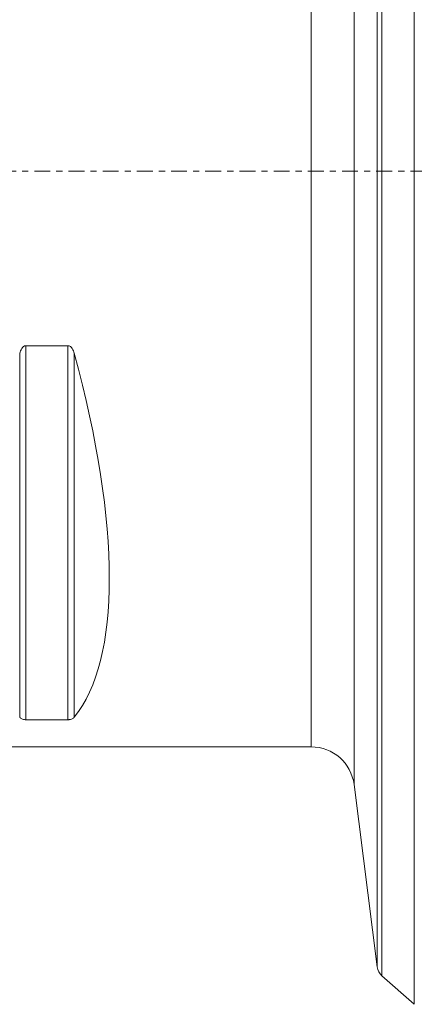
# Model space of a CAD drawing. Units: millimetres. Extents: x -76 to 81, y -69 to 92.
# Drawn here: x 10 to 38, y -58 to 11 of the extents above; entities that cross this region are included whole.
import ezdxf

# ---------------------------------------------------------------- set-up
doc = ezdxf.new("R2010")
doc.units = ezdxf.units.MM
doc.linetypes.add('CENTER', pattern=[47.5, 22, -8.5, 8.5, -8.5])
doc.layers.add('1', color=4, linetype='CONTINUOUS')
doc.layers.add('SK4', color=2, linetype='CENTER')

msp = doc.modelspace()

# ---------------------------------------------------------------- linework, layer by layer
at = {"layer": '1', "lineweight": 18}
for p, q in [((37.517, 57.889), (37.517, -57.889)), ((35.269, -55.908), (35.269, 55.908)), ((34.938, 55.284), (34.938, -55.284)), ((33.333, 42.623), (33.333, -42.623)), ((30.356, -40), (30.356, 40)), ((10.539, -38.115), (10.539, -12.133)), ((10.539, -12.133), (13.461, -12.133)), ((13.461, -38.115), (13.461, -12.133)), ((10.106, -37.945), (10.106, -12.658)), ((13.894, -37.945), (13.894, -12.658)), ((13.461, -38.115), (10.539, -38.115)), ((0.3, -40), (30.356, -40)), ((33.333, -42.623), (34.938, -55.284)), ((35.269, -55.908), (37.517, -57.889))]:
    msp.add_line(p, q, dxfattribs=at)
at = {"layer": '1', "lineweight": 18, "extrusion": (0, 0, -1)}
msp.add_arc((-30.356, -43), 3, 90, 172.77334, dxfattribs=at)
at = {"layer": '1', "lineweight": 18}
msp.add_arc((35.93, -55.158), 1, 187.22666, 228.61333, dxfattribs=at)
at = {"layer": '1', "lineweight": 18, "extrusion": (0, 0, -1)}
msp.add_ellipse((-6.764, 0), major_axis=(18.735, -39.483), ratio=0.341999, start_param=-1.087947, end_param=-0.161099, dxfattribs=at)
at = {"layer": '1', "lineweight": 18}
for points, knots in [([(10.106, -12.658), (10.121, -12.6), (10.14, -12.544), (10.185, -12.435), (10.212, -12.381), (10.279, -12.281), (10.318, -12.233), (10.391, -12.178), (10.418, -12.162), (10.476, -12.14), (10.507, -12.133), (10.539, -12.133)], [0, 0, 0, 0, 0.25, 0.25, 0.5, 0.5, 0.75, 0.75, 0.875, 0.875, 1, 1, 1, 1]), ([(13.461, -12.133), (13.493, -12.133), (13.524, -12.139), (13.582, -12.162), (13.609, -12.178), (13.682, -12.234), (13.721, -12.281), (13.788, -12.381), (13.814, -12.434), (13.86, -12.544), (13.879, -12.6), (13.894, -12.658)], [0, 0, 0, 0, 0.125, 0.125, 0.25, 0.25, 0.5, 0.5, 0.75, 0.75, 1, 1, 1, 1]), ([(10.539, -38.115), (10.507, -38.115), (10.476, -38.113), (10.418, -38.106), (10.391, -38.101), (10.318, -38.083), (10.279, -38.068), (10.212, -38.036), (10.186, -38.018), (10.14, -37.982), (10.121, -37.964), (10.106, -37.945)], [0, 0, 0, 0, 0.125, 0.125, 0.25, 0.25, 0.5, 0.5, 0.75, 0.75, 1, 1, 1, 1]), ([(13.894, -37.945), (13.879, -37.964), (13.86, -37.982), (13.815, -38.018), (13.788, -38.036), (13.721, -38.068), (13.682, -38.083), (13.609, -38.101), (13.582, -38.106), (13.524, -38.113), (13.493, -38.115), (13.461, -38.115)], [0, 0, 0, 0, 0.25, 0.25, 0.5, 0.5, 0.75, 0.75, 0.875, 0.875, 1, 1, 1, 1])]:
    msp.add_open_spline(points, degree=3, knots=knots, dxfattribs=at)
at = {"layer": 'SK4', "lineweight": 18, "ltscale": 0.05}
msp.add_line((-53, 0), (70, 0), dxfattribs=at)

doc.saveas('drawing.dxf')
